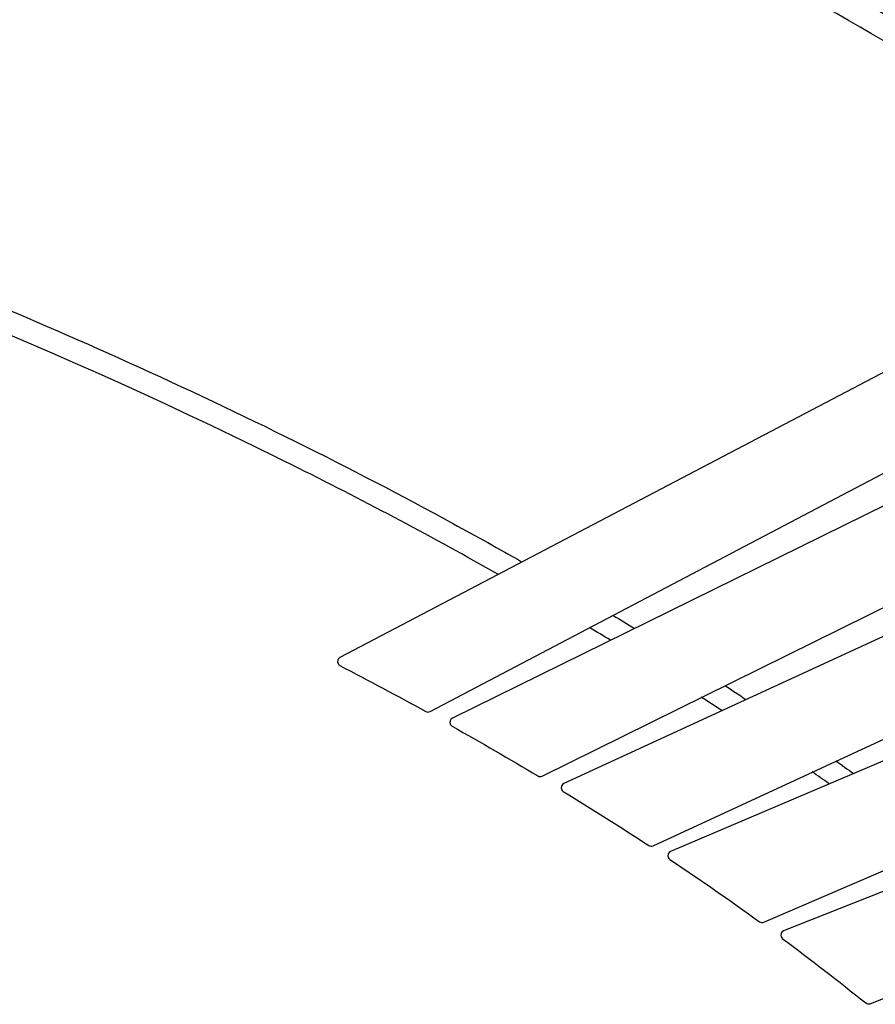
# Model space of a CAD drawing. Units: inches. Extents: x 726.4 to 793.9, y 2232.8 to 2295.
# Drawn here: x 771.4 to 775.2, y 2260.8 to 2265.2 of the extents above; entities that cross this region are included whole.
import ezdxf

# ---------------------------------------------------------------- set-up
doc = ezdxf.new("R2010")
doc.units = ezdxf.units.IN
doc.header["$MEASUREMENT"] = 0
doc.layers.add('Ebene 13', color=7, linetype='Continuous')

# ---------------------------------------------------------------- blocks, each defined once
blk = doc.blocks.new('block 835')
at = {"layer": 'Ebene 13', "color": 7, "lineweight": 25, "true_color": 0xffffff}
blk.add_open_spline([(776.456, 2264.2918), (776.3137, 2264.3903), (776.1683, 2264.4876), (776.0198, 2264.5839), (775.5141, 2264.9124), (774.977, 2265.2278), (774.408, 2265.5296), (773.8701, 2265.815), (773.3061, 2266.0872), (772.7163, 2266.3459), (772.1599, 2266.5903), (771.5829, 2266.8218), (770.985, 2267.0404), (770.4138, 2267.2492), (769.8261, 2267.4457), (769.2216, 2267.6294), (768.6373, 2267.807), (768.0401, 2267.9722), (767.4296, 2268.1249), (766.2487, 2268.4205), (765.0288, 2268.6679), (763.7694, 2268.8665), (762.5571, 2269.0577), (761.3227, 2269.2019), (760.0663, 2269.2989), (758.8391, 2269.3936), (757.6054, 2269.4422), (756.3655, 2269.4448)], degree=3, knots=[0, 0, 0, 0, 1, 1, 1, 2, 2, 2, 3, 3, 3, 4, 4, 4, 5, 5, 5, 6, 6, 6, 7, 7, 7, 8, 8, 8, 9, 9, 9, 9], dxfattribs=at)
blk = doc.blocks.new('block 837')
at = {"layer": 'Ebene 13', "color": 7, "lineweight": 25, "true_color": 0xffffff}
blk.add_open_spline([(756.3655, 2266.6446), (757.4196, 2266.6422), (758.4729, 2266.6041), (759.5254, 2266.53), (760.586, 2266.4555), (761.6305, 2266.3457), (762.6592, 2266.2007), (763.7277, 2266.0498), (764.7628, 2265.8632), (765.765, 2265.6409), (766.2864, 2265.5251), (766.8001, 2265.3994), (767.3061, 2265.2636), (767.8277, 2265.1238), (768.3386, 2264.9739), (768.8383, 2264.814), (769.3598, 2264.6473), (769.8658, 2264.4709), (770.3568, 2264.2847), (770.8723, 2264.089), (771.3674, 2263.8842), (771.8416, 2263.6698), (772.3484, 2263.441), (772.8286, 2263.2026), (773.2823, 2262.9549), (773.3843, 2262.8994), (773.4853, 2262.8431), (773.5848, 2262.7863)], degree=3, knots=[0, 0, 0, 0, 1, 1, 1, 2, 2, 2, 3, 3, 3, 4, 4, 4, 5, 5, 5, 6, 6, 6, 7, 7, 7, 8, 8, 8, 9, 9, 9, 9], dxfattribs=at)
blk = doc.blocks.new('block 838')
at = {"layer": 'Ebene 13', "color": 7, "lineweight": 25, "true_color": 0xffffff}
blk.add_open_spline([(773.9903, 2262.5485), (774.022, 2262.5294), (774.0534, 2262.5101), (774.0849, 2262.491)], degree=3, dxfattribs=at)
blk = doc.blocks.new('block 839')
at = {"layer": 'Ebene 13', "color": 7, "lineweight": 25, "true_color": 0xffffff}
blk.add_open_spline([(774.4855, 2262.2376), (774.5171, 2262.2173), (774.5484, 2262.1968), (774.5794, 2262.1761)], degree=3, dxfattribs=at)
blk = doc.blocks.new('block 840')
at = {"layer": 'Ebene 13', "color": 7, "lineweight": 25, "true_color": 0xffffff}
blk.add_open_spline([(774.978, 2261.9038), (775.0042, 2261.8855), (775.03, 2261.8668), (775.0559, 2261.8483)], degree=3, dxfattribs=at)
blk = doc.blocks.new('block 861')
at = {"layer": 'Ebene 13', "color": 7, "lineweight": 25, "true_color": 0xffffff}
blk.add_open_spline([(774.9474, 2261.8029), (774.9226, 2261.8206), (774.8977, 2261.838), (774.8726, 2261.8556)], degree=3, dxfattribs=at)
blk = doc.blocks.new('block 862')
at = {"layer": 'Ebene 13', "color": 7, "lineweight": 25, "true_color": 0xffffff}
blk.add_open_spline([(774.4723, 2262.127), (774.442, 2262.1468), (774.4116, 2262.1665), (774.3813, 2262.1863)], degree=3, dxfattribs=at)
blk = doc.blocks.new('block 863')
at = {"layer": 'Ebene 13', "color": 7, "lineweight": 25, "true_color": 0xffffff}
blk.add_open_spline([(773.9793, 2262.4385), (773.9483, 2262.4569), (773.9173, 2262.4757), (773.8863, 2262.4943)], degree=3, dxfattribs=at)
blk = doc.blocks.new('block 864')
at = {"layer": 'Ebene 13', "color": 7, "lineweight": 25, "true_color": 0xffffff}
blk.add_open_spline([(773.4797, 2262.731), (773.1971, 2262.8908), (772.9023, 2263.0477), (772.5957, 2263.2009), (770.5631, 2264.2172), (768.0272, 2265.074), (765.2208, 2265.6553), (762.4448, 2266.2303), (759.407, 2266.5376), (756.3655, 2266.5445)], degree=3, knots=[0, 0, 0, 0, 1, 1, 1, 2, 2, 2, 3, 3, 3, 3], dxfattribs=at)
blk = doc.blocks.new('block 865')
at = {"layer": 'Ebene 13', "color": 7, "lineweight": 25, "true_color": 0xffffff}
blk.add_open_spline([(756.3659, 2269.5447), (764.3096, 2269.528), (771.6625, 2267.7456), (776.5566, 2264.3438)], degree=3, dxfattribs=at)
blk = doc.blocks.new('block 890')
at = {"layer": 'Ebene 13', "color": 7, "lineweight": 25, "true_color": 0xffffff}
blk.add_lwpolyline([(773.1788, 2262.1222), (778.4676, 2264.8997)], dxfattribs=at)
blk = doc.blocks.new('block 892')
at = {"layer": 'Ebene 13', "color": 7, "lineweight": 25, "true_color": 0xffffff}
blk.add_lwpolyline([(778.1448, 2265.1737), (772.7794, 2262.3616)], dxfattribs=at)
blk = doc.blocks.new('block 893')
at = {"layer": 'Ebene 13', "color": 7, "lineweight": 25, "true_color": 0xffffff}
blk.add_open_spline([(772.7794, 2262.3262), (772.907, 2262.2598), (773.034, 2262.192), (773.1597, 2262.1226)], degree=3, dxfattribs=at)
blk = doc.blocks.new('block 894')
at = {"layer": 'Ebene 13', "color": 7, "lineweight": 25, "true_color": 0xffffff}
blk.add_open_spline([(772.7794, 2262.3616), (772.7695, 2262.3565), (772.7658, 2262.3444), (772.7709, 2262.3346), (772.7728, 2262.331), (772.7759, 2262.3281), (772.7794, 2262.3262)], degree=3, knots=[0, 0, 0, 0, 1, 1, 1, 2, 2, 2, 2], dxfattribs=at)
blk = doc.blocks.new('block 896')
at = {"layer": 'Ebene 13', "color": 7, "lineweight": 25, "true_color": 0xffffff}
blk.add_open_spline([(773.1597, 2262.1226), (773.1656, 2262.1191), (773.1728, 2262.1191), (773.1788, 2262.1222)], degree=3, dxfattribs=at)
blk = doc.blocks.new('block 898')
at = {"layer": 'Ebene 13', "color": 7, "lineweight": 25, "true_color": 0xffffff}
blk.add_lwpolyline([(773.6758, 2261.8361), (778.9788, 2264.453)], dxfattribs=at)
blk = doc.blocks.new('block 900')
at = {"layer": 'Ebene 13', "color": 7, "lineweight": 25, "true_color": 0xffffff}
blk.add_lwpolyline([(778.6731, 2264.7475), (773.278, 2262.0928)], dxfattribs=at)
blk = doc.blocks.new('block 901')
at = {"layer": 'Ebene 13', "color": 7, "lineweight": 25, "true_color": 0xffffff}
blk.add_open_spline([(773.2772, 2262.0573), (773.4046, 2261.9854), (773.5311, 2261.9121), (773.6565, 2261.837)], degree=3, dxfattribs=at)
blk = doc.blocks.new('block 902')
at = {"layer": 'Ebene 13', "color": 7, "lineweight": 25, "true_color": 0xffffff}
blk.add_open_spline([(773.278, 2262.0928), (773.2682, 2262.0876), (773.2641, 2262.0757), (773.2689, 2262.0659), (773.2706, 2262.0621), (773.2736, 2262.0592), (773.2772, 2262.0573)], degree=3, knots=[0, 0, 0, 0, 1, 1, 1, 2, 2, 2, 2], dxfattribs=at)
blk = doc.blocks.new('block 904')
at = {"layer": 'Ebene 13', "color": 7, "lineweight": 25, "true_color": 0xffffff}
blk.add_open_spline([(773.6565, 2261.837), (773.6625, 2261.8333), (773.6696, 2261.8332), (773.6758, 2261.8361)], degree=3, dxfattribs=at)
blk = doc.blocks.new('block 906')
at = {"layer": 'Ebene 13', "color": 7, "lineweight": 25, "true_color": 0xffffff}
blk.add_lwpolyline([(774.1677, 2261.5274), (779.4597, 2263.9736)], dxfattribs=at)
blk = doc.blocks.new('block 908')
at = {"layer": 'Ebene 13', "color": 7, "lineweight": 25, "true_color": 0xffffff}
blk.add_lwpolyline([(779.1719, 2264.2875), (773.7719, 2261.8035)], dxfattribs=at)
blk = doc.blocks.new('block 909')
at = {"layer": 'Ebene 13', "color": 7, "lineweight": 25, "true_color": 0xffffff}
blk.add_open_spline([(773.7698, 2261.7684), (773.8973, 2261.6905), (774.0234, 2261.6108), (774.1484, 2261.529)], degree=3, dxfattribs=at)
blk = doc.blocks.new('block 910')
at = {"layer": 'Ebene 13', "color": 7, "lineweight": 25, "true_color": 0xffffff}
blk.add_open_spline([(773.7719, 2261.8035), (773.7619, 2261.7992), (773.7574, 2261.7872), (773.7621, 2261.777), (773.7636, 2261.7736), (773.7664, 2261.7705), (773.7698, 2261.7684)], degree=3, knots=[0, 0, 0, 0, 1, 1, 1, 2, 2, 2, 2], dxfattribs=at)
blk = doc.blocks.new('block 912')
at = {"layer": 'Ebene 13', "color": 7, "lineweight": 25, "true_color": 0xffffff}
blk.add_open_spline([(774.1484, 2261.529), (774.1541, 2261.525), (774.1615, 2261.5247), (774.1677, 2261.5274)], degree=3, dxfattribs=at)
blk = doc.blocks.new('block 914')
at = {"layer": 'Ebene 13', "color": 7, "lineweight": 25, "true_color": 0xffffff}
blk.add_lwpolyline([(774.659, 2261.1886), (779.9186, 2263.4506)], dxfattribs=at)
blk = doc.blocks.new('block 916')
at = {"layer": 'Ebene 13', "color": 7, "lineweight": 25, "true_color": 0xffffff}
blk.add_lwpolyline([(779.6396, 2263.7958), (774.2452, 2261.5021)], dxfattribs=at)
blk = doc.blocks.new('block 917')
at = {"layer": 'Ebene 13', "color": 7, "lineweight": 25, "true_color": 0xffffff}
blk.add_open_spline([(774.242, 2261.4673), (774.3762, 2261.3774), (774.5088, 2261.2854), (774.6394, 2261.191)], degree=3, dxfattribs=at)
blk = doc.blocks.new('block 918')
at = {"layer": 'Ebene 13', "color": 7, "lineweight": 25, "true_color": 0xffffff}
blk.add_open_spline([(774.2452, 2261.5021), (774.2349, 2261.4978), (774.2303, 2261.4861), (774.2346, 2261.4761), (774.2361, 2261.4723), (774.2387, 2261.4692), (774.242, 2261.4673)], degree=3, knots=[0, 0, 0, 0, 1, 1, 1, 2, 2, 2, 2], dxfattribs=at)
blk = doc.blocks.new('block 920')
at = {"layer": 'Ebene 13', "color": 7, "lineweight": 25, "true_color": 0xffffff}
blk.add_open_spline([(774.6394, 2261.191), (774.6451, 2261.1867), (774.6525, 2261.186), (774.659, 2261.1886)], degree=3, dxfattribs=at)
blk = doc.blocks.new('block 922')
at = {"layer": 'Ebene 13', "color": 7, "lineweight": 25, "true_color": 0xffffff}
blk.add_lwpolyline([(775.1303, 2260.8279), (780.332, 2262.9111)], dxfattribs=at)
blk = doc.blocks.new('block 924')
at = {"layer": 'Ebene 13', "color": 7, "lineweight": 25, "true_color": 0xffffff}
blk.add_lwpolyline([(780.0849, 2263.2603), (774.7465, 2261.1504)], dxfattribs=at)
blk = doc.blocks.new('block 925')
at = {"layer": 'Ebene 13', "color": 7, "lineweight": 25, "true_color": 0xffffff}
blk.add_open_spline([(774.742, 2261.1157), (774.8667, 2261.0234), (774.9897, 2260.9285), (775.1103, 2260.831)], degree=3, dxfattribs=at)
blk = doc.blocks.new('block 926')
at = {"layer": 'Ebene 13', "color": 7, "lineweight": 25, "true_color": 0xffffff}
blk.add_open_spline([(774.7465, 2261.1504), (774.7363, 2261.1464), (774.7314, 2261.1347), (774.7355, 2261.1243), (774.7369, 2261.1209), (774.7391, 2261.1178), (774.742, 2261.1157)], degree=3, knots=[0, 0, 0, 0, 1, 1, 1, 2, 2, 2, 2], dxfattribs=at)
blk = doc.blocks.new('block 928')
at = {"layer": 'Ebene 13', "color": 7, "lineweight": 25, "true_color": 0xffffff}
blk.add_open_spline([(775.1103, 2260.831), (775.116, 2260.8263), (775.1236, 2260.8251), (775.1303, 2260.8279)], degree=3, dxfattribs=at)

msp = doc.modelspace()

# ---------------------------------------------------------------- block references
at = {"layer": 'Ebene 13'}
for name in ['block 865', 'block 835', 'block 837', 'block 864', 'block 892', 'block 890', 'block 900', 'block 898', 'block 908', 'block 906', 'block 916', 'block 914', 'block 924', 'block 922', 'block 838', 'block 863', 'block 894', 'block 893', 'block 839', 'block 862', 'block 896', 'block 902', 'block 901', 'block 840', 'block 861', 'block 904', 'block 910', 'block 909', 'block 912', 'block 918', 'block 917', 'block 920', 'block 926', 'block 925', 'block 928']:
    msp.add_blockref(name, (0, 0), dxfattribs=at)

doc.saveas('drawing.dxf')
